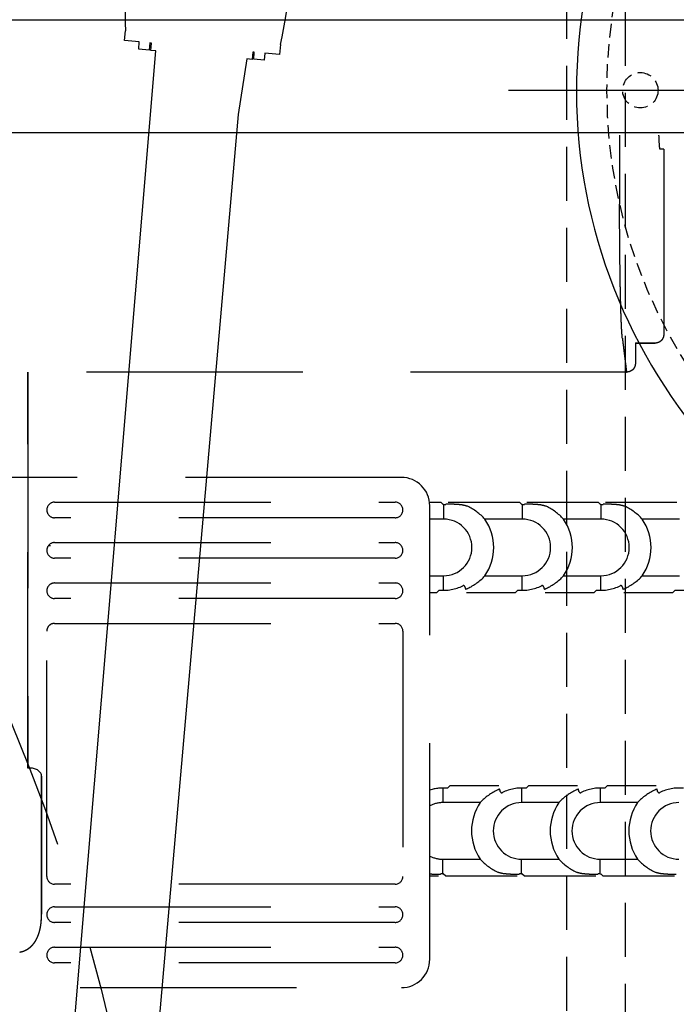
# Model space of a CAD drawing. Units: inches. Extents: x -2177 to 3082, y -232 to 383.
# Drawn here: x 64 to 82, y -46 to -18 of the extents above; entities that cross this region are included whole.
import ezdxf
from ezdxf.enums import TextEntityAlignment as Align

# ---------------------------------------------------------------- set-up
doc = ezdxf.new("R2010")
doc.units = ezdxf.units.IN
doc.header["$LTSCALE"] = 12
doc.header["$MEASUREMENT"] = 0
for name, pattern in [('DASHED', [0.75, 0.5, -0.25]), ('HIDDEN2', [0.1875, 0.125, -0.0625]), ('HIDDEN8', [0.046875, 0.03125, -0.015625]), ('PHANTOM', [2.5, 1.25, -0.25, 0.25, -0.25, 0.25, -0.25]), ('PHANTOM2', [1.25, 0.625, -0.125, 0.125, -0.125, 0.125, -0.125])]:
    doc.linetypes.add(name, pattern=pattern)
doc.layers.get('DEFPOINTS').update_dxf_attribs({"color": 4})
for name, color, linetype in [('A-CLNG-SUSP', 65, 'DASHED'), ('A-EQPM', 65, 'Continuous'), ('A-EQPM-ISOC', 7, 'Continuous'), ('AMSDIMS', 30, 'Continuous'), ('AMSEQUIP', 5, 'Continuous'), ('AMSEQUIPCOMPOSITE', 5, 'Continuous'), ('AMSINT', 132, 'Continuous'), ('AMSTAG', 7, 'Continuous'), ('AMSUPPERCOVERAGE', 6, 'PHANTOM'), ('G-EQPM-BASE', 65, 'HIDDEN8'), ('S-CLNG-UNIS', 7, 'HIDDEN2')]:
    doc.layers.add(name, color=color, linetype=linetype)
doc.layers.add('A-EQPM-MOVE', color=7, linetype='PHANTOM2', transparency=0.5)
doc.styles.add('AMSTEXT', font='Yu Gothic UI Light.ttf')
doc.styles.add('Equiplist', font='Yu Gothic Light.ttf')
doc.dimstyles.new('AMSDIMS Quarter Hybrid', dxfattribs={"dimscale": 0, "dimtxt": 6, "dimasz": 4, "dimexe": 2, "dimexo": 2, "dimgap": 2, "dimtad": 1, "dimtoh": 1, "dimdec": 4, "dimzin": 3, "dimdsep": 46, "dimlunit": 5, "dimtxsty": 'AMSTEXT', "dimcen": 0, "dimclrd": 256, "dimclre": 256, "dimclrt": 256, "dimadec": 0, "dimazin": 0, "dimtfac": 0.66, "dimtdec": 4, "dimtofl": 0, "dimtmove": 0, "dimatfit": 3, "dimfxl": 1, "dimtolj": 1, "dimtzin": 0, "dimlwd": -1, "dimlwe": -1, "dimarcsym": 0})

# ---------------------------------------------------------------- blocks, each defined once
blk = doc.blocks.new('TABLE')
at = {"layer": 'A-EQPM-MOVE'}
blk.add_arc((0, 0), 97.874, 59.9979, 299.9979, dxfattribs=at)
blk = doc.blocks.new('X00-0010')
blk.add_line((22.6, 0), (-22.6, 0))
blk = doc.blocks.new('FLOOR STAND')
at = {"layer": 'A-EQPM'}
blk.add_arc((0, 0), 15.06, 270.0795, 79.2658, dxfattribs=at)
at = {"layer": 'A-EQPM-MOVE'}
blk.add_arc((0, 0), 39.567, 41.0005, 294.637, dxfattribs=at)
at = {"layer": 'G-EQPM-BASE'}
for centre, radius in [((0, 0), 14.213), ((13.287, 0), 0.492)]:
    blk.add_circle(centre, radius, dxfattribs=at)
at = {"layer": 'A-EQPM-ISOC', "xscale": 0.75, "yscale": 0.75, "zscale": 0.75}
blk.add_blockref('X00-0010', (0, 0), dxfattribs=at)
blk = doc.blocks.new('*U251')
at = {"layer": 'A-CLNG-SUSP'}
for p, q in [((-8.63, 40.481), (-8.63, 43.313)), ((-8.63, 43.313), (-8.63, 42.321)), ((-8.63, 42.321), (-8.63, 39.489)), ((-8.63, 42.321), (-8.63, 39.489)), ((-8.63, 39.489), (-8.63, 40.481)), ((-8.315, 39.261), (-8.248, 39.261)), ((-8.248, 39.261), (-8.248, 28.26)), ((-8.248, 28.26), (-8.248, 39.261)), ((-24.881, 28.26), (29.508, 28.26)), ((-25.118, 27.455), (-25.118, 28.023)), ((-25.669, 27.455), (-25.118, 27.455)), ((-25.905, 22.07), (-25.905, 27.218))]:
    blk.add_line(p, q, dxfattribs=at)
blk.add_ellipse((-8.315, 39.489), major_axis=(0.315, 0), ratio=0.724533, start_param=3.141593, end_param=4.712389, dxfattribs=at)
blk.add_ellipse((-8.315, 39.489), major_axis=(0.315, 0), ratio=0.724533, start_param=3.141593, end_param=4.712389, dxfattribs=at)
for points, knots in [([(-8.024, 44.37), (-8.027, 44.37), (-8.033, 44.369), (-8.042, 44.367), (-8.049, 44.365), (-8.055, 44.364), (-8.06, 44.363), (-8.064, 44.362), (-8.068, 44.361), (-8.072, 44.36), (-8.076, 44.359), (-8.082, 44.358), (-8.088, 44.356), (-8.093, 44.355), (-8.099, 44.353), (-8.103, 44.352), (-8.107, 44.351), (-8.11, 44.349), (-8.114, 44.348), (-8.118, 44.347), (-8.123, 44.345), (-8.129, 44.343), (-8.135, 44.341), (-8.14, 44.339), (-8.144, 44.337), (-8.148, 44.336), (-8.151, 44.335), (-8.154, 44.333), (-8.159, 44.331), (-8.164, 44.329), (-8.171, 44.326), (-8.177, 44.323), (-8.182, 44.321), (-8.187, 44.318), (-8.19, 44.317), (-8.194, 44.315), (-8.198, 44.313), (-8.203, 44.31), (-8.208, 44.307), (-8.215, 44.304), (-8.222, 44.3), (-8.229, 44.296), (-8.235, 44.292), (-8.24, 44.289), (-8.246, 44.285), (-8.252, 44.281), (-8.259, 44.276), (-8.266, 44.271), (-8.273, 44.267), (-8.279, 44.263), (-8.284, 44.259), (-8.29, 44.254), (-8.297, 44.249), (-8.304, 44.243), (-8.312, 44.236), (-8.32, 44.229), (-8.328, 44.223), (-8.334, 44.217), (-8.34, 44.211), (-8.346, 44.206), (-8.352, 44.2), (-8.36, 44.192), (-8.367, 44.184), (-8.375, 44.176), (-8.383, 44.167), (-8.391, 44.158), (-8.401, 44.147), (-8.411, 44.134), (-8.421, 44.121), (-8.43, 44.109), (-8.439, 44.096), (-8.448, 44.083), (-8.455, 44.072), (-8.46, 44.064), (-8.463, 44.059), (-8.467, 44.053), (-8.47, 44.047), (-8.473, 44.041), (-8.476, 44.036), (-8.479, 44.031), (-8.483, 44.025), (-8.486, 44.019), (-8.489, 44.013), (-8.492, 44.008), (-8.494, 44.003), (-8.497, 43.999), (-8.5, 43.992), (-8.503, 43.985), (-8.507, 43.977), (-8.511, 43.969), (-8.515, 43.961), (-8.518, 43.953), (-8.521, 43.946), (-8.524, 43.94), (-8.525, 43.936), (-8.527, 43.933), (-8.529, 43.928), (-8.531, 43.923), (-8.533, 43.918), (-8.535, 43.913), (-8.537, 43.909), (-8.539, 43.903), (-8.541, 43.897), (-8.543, 43.891), (-8.545, 43.886), (-8.547, 43.882), (-8.548, 43.877), (-8.55, 43.872), (-8.552, 43.866), (-8.554, 43.86), (-8.556, 43.855), (-8.557, 43.85), (-8.559, 43.845), (-8.561, 43.84), (-8.563, 43.833), (-8.565, 43.824), (-8.568, 43.815), (-8.571, 43.805), (-8.574, 43.795), (-8.576, 43.785), (-8.579, 43.775), (-8.581, 43.765), (-8.584, 43.755), (-8.586, 43.745), (-8.588, 43.736), (-8.59, 43.726), (-8.592, 43.716), (-8.595, 43.706), (-8.597, 43.696), (-8.599, 43.684), (-8.601, 43.673), (-8.603, 43.66), (-8.605, 43.648), (-8.607, 43.637), (-8.608, 43.627), (-8.609, 43.62), (-8.61, 43.614), (-8.611, 43.611), (-8.611, 43.607), (-8.612, 43.604), (-8.612, 43.601), (-8.613, 43.597), (-8.613, 43.592), (-8.614, 43.585), (-8.615, 43.577), (-8.616, 43.567), (-8.617, 43.556), (-8.618, 43.548), (-8.619, 43.543)], [0, 0, 0, 0, 0.009185, 0.016859, 0.023064, 0.028161, 0.03232, 0.035553, 0.038771, 0.042361, 0.046347, 0.051083, 0.056302, 0.062051, 0.066945, 0.070868, 0.073944, 0.077086, 0.080483, 0.084155, 0.0886, 0.094031, 0.099793, 0.104593, 0.108396, 0.111392, 0.114384, 0.117457, 0.121578, 0.126799, 0.133255, 0.139811, 0.145071, 0.148782, 0.152246, 0.155707, 0.159322, 0.163983, 0.169833, 0.176421, 0.184478, 0.191315, 0.197022, 0.202282, 0.208163, 0.214896, 0.222975, 0.231327, 0.238333, 0.244404, 0.250169, 0.257372, 0.264907, 0.273717, 0.283606, 0.293509, 0.3028, 0.310883, 0.31827, 0.325307, 0.333748, 0.342833, 0.353387, 0.365136, 0.375985, 0.385308, 0.401288, 0.417316, 0.430655, 0.447525, 0.461113, 0.476814, 0.492181, 0.497206, 0.503079, 0.510559, 0.517804, 0.523097, 0.528413, 0.534468, 0.540692, 0.547563, 0.554129, 0.559647, 0.564269, 0.568646, 0.574817, 0.583664, 0.592327, 0.599061, 0.608634, 0.617772, 0.624947, 0.630955, 0.634423, 0.637809, 0.642162, 0.64762, 0.653118, 0.657896, 0.662179, 0.66754, 0.673728, 0.680432, 0.685897, 0.689851, 0.693373, 0.69837, 0.70483, 0.711093, 0.716343, 0.720551, 0.725028, 0.730355, 0.73651, 0.746706, 0.754564, 0.764388, 0.775278, 0.783465, 0.792191, 0.802896, 0.812599, 0.821544, 0.830347, 0.839165, 0.8481, 0.857203, 0.867417, 0.877321, 0.888123, 0.899551, 0.910675, 0.920647, 0.92943, 0.937221, 0.940424, 0.943492, 0.946426, 0.949227, 0.951898, 0.955061, 0.959215, 0.964932, 0.971866, 0.980027, 0.989412, 1, 1, 1, 1]), ([(-8.025, 44.37), (-8.026, 44.37), (-8.03, 44.369), (-8.035, 44.368), (-8.04, 44.367), (-8.044, 44.366), (-8.048, 44.366), (-8.053, 44.365), (-8.059, 44.363), (-8.066, 44.362), (-8.073, 44.36), (-8.081, 44.358), (-8.087, 44.356), (-8.093, 44.355), (-8.099, 44.353), (-8.104, 44.351), (-8.11, 44.349), (-8.116, 44.347), (-8.123, 44.345), (-8.13, 44.343), (-8.137, 44.34), (-8.144, 44.337), (-8.15, 44.335), (-8.155, 44.333), (-8.159, 44.331), (-8.164, 44.329), (-8.169, 44.327), (-8.174, 44.325), (-8.179, 44.322), (-8.186, 44.319), (-8.193, 44.315), (-8.201, 44.311), (-8.208, 44.307), (-8.215, 44.303), (-8.222, 44.3), (-8.228, 44.296), (-8.235, 44.292), (-8.243, 44.287), (-8.25, 44.282), (-8.258, 44.277), (-8.266, 44.272), (-8.275, 44.266), (-8.283, 44.259), (-8.291, 44.253), (-8.307, 44.241), (-8.331, 44.221), (-8.36, 44.192), (-8.387, 44.163), (-8.406, 44.14), (-8.418, 44.124), (-8.424, 44.117), (-8.429, 44.11), (-8.435, 44.102), (-8.441, 44.093), (-8.447, 44.084), (-8.453, 44.074), (-8.459, 44.065), (-8.463, 44.059), (-8.465, 44.055), (-8.466, 44.054)], [0, 0, 0, 0, 0.006905, 0.017534, 0.025561, 0.032147, 0.03918, 0.046748, 0.057305, 0.069832, 0.082616, 0.094845, 0.107577, 0.117798, 0.127445, 0.137115, 0.1474, 0.158751, 0.170314, 0.18345, 0.196716, 0.209626, 0.220465, 0.229151, 0.237269, 0.245915, 0.254653, 0.263759, 0.273891, 0.286139, 0.300607, 0.315752, 0.330981, 0.345756, 0.358243, 0.368742, 0.38445, 0.399944, 0.416035, 0.431785, 0.449769, 0.468804, 0.487552, 0.505311, 0.522851, 0.59847, 0.673484, 0.747842, 0.821728, 0.84002, 0.857126, 0.874009, 0.891571, 0.911561, 0.933021, 0.954477, 0.97503, 0.993883, 1, 1, 1, 1]), ([(-8.466, 44.053), (-8.466, 44.053), (-8.467, 44.052), (-8.469, 44.049), (-8.471, 44.046), (-8.473, 44.042), (-8.476, 44.036), (-8.48, 44.03), (-8.484, 44.023), (-8.487, 44.017), (-8.491, 44.01), (-8.494, 44.004), (-8.497, 43.998), (-8.499, 43.994), (-8.501, 43.99), (-8.503, 43.985), (-8.506, 43.979), (-8.509, 43.973), (-8.511, 43.968), (-8.514, 43.963), (-8.516, 43.959), (-8.517, 43.955), (-8.519, 43.952), (-8.52, 43.949), (-8.521, 43.946), (-8.523, 43.942), (-8.525, 43.937), (-8.527, 43.933), (-8.528, 43.93), (-8.53, 43.926), (-8.531, 43.922), (-8.533, 43.918), (-8.536, 43.911), (-8.538, 43.904), (-8.541, 43.897), (-8.543, 43.891), (-8.546, 43.883), (-8.55, 43.873), (-8.553, 43.863), (-8.556, 43.854), (-8.559, 43.845), (-8.563, 43.832), (-8.568, 43.815), (-8.574, 43.793), (-8.58, 43.772), (-8.585, 43.75), (-8.59, 43.729), (-8.594, 43.707), (-8.598, 43.69), (-8.601, 43.675), (-8.603, 43.663), (-8.605, 43.65), (-8.607, 43.638), (-8.609, 43.626), (-8.61, 43.613), (-8.612, 43.6), (-8.614, 43.587), (-8.615, 43.577), (-8.616, 43.567), (-8.617, 43.556), (-8.618, 43.548), (-8.619, 43.543)], [0, 0, 0, 0, 0.001571, 0.009392, 0.01724, 0.025567, 0.03602, 0.054326, 0.069343, 0.081322, 0.095669, 0.111014, 0.122118, 0.132227, 0.140818, 0.15026, 0.162654, 0.176339, 0.188533, 0.198367, 0.206954, 0.214593, 0.221355, 0.227294, 0.234509, 0.242545, 0.252269, 0.261546, 0.269104, 0.274943, 0.282332, 0.292292, 0.304851, 0.321867, 0.336162, 0.348568, 0.362553, 0.384199, 0.404998, 0.423738, 0.440363, 0.458157, 0.501817, 0.541156, 0.586789, 0.626955, 0.668004, 0.707009, 0.747598, 0.767581, 0.789883, 0.814008, 0.836842, 0.857892, 0.878132, 0.904357, 0.930715, 0.943067, 0.958738, 0.977729, 1, 1, 1, 1]), ([(-8.619, 43.543), (-8.619, 43.539), (-8.62, 43.53), (-8.621, 43.518), (-8.622, 43.508), (-8.623, 43.498), (-8.623, 43.49), (-8.624, 43.481), (-8.624, 43.473), (-8.625, 43.465), (-8.625, 43.457), (-8.626, 43.448), (-8.627, 43.439), (-8.627, 43.429), (-8.627, 43.419), (-8.628, 43.41), (-8.628, 43.402), (-8.628, 43.394), (-8.629, 43.388), (-8.629, 43.381), (-8.629, 43.374), (-8.629, 43.364), (-8.63, 43.354), (-8.63, 43.344), (-8.63, 43.337), (-8.63, 43.332), (-8.63, 43.324), (-8.63, 43.319), (-8.63, 43.316)], [0, 0, 0, 0, 0.059068, 0.1118, 0.158196, 0.198709, 0.236967, 0.273759, 0.309087, 0.343571, 0.379289, 0.416085, 0.458582, 0.505555, 0.549206, 0.588458, 0.62345, 0.655875, 0.686239, 0.714637, 0.746261, 0.784112, 0.839875, 0.891747, 0.911347, 0.935307, 0.964841, 1, 1, 1, 1]), ([(-8.619, 43.543), (-8.619, 43.538), (-8.62, 43.528), (-8.621, 43.514), (-8.622, 43.503), (-8.623, 43.492), (-8.624, 43.483), (-8.624, 43.474), (-8.625, 43.466), (-8.625, 43.458), (-8.626, 43.451), (-8.626, 43.444), (-8.627, 43.437), (-8.627, 43.429), (-8.627, 43.42), (-8.628, 43.41), (-8.628, 43.402), (-8.628, 43.394), (-8.629, 43.388), (-8.629, 43.382), (-8.629, 43.376), (-8.629, 43.369), (-8.629, 43.361), (-8.629, 43.355), (-8.63, 43.349), (-8.63, 43.344), (-8.63, 43.339), (-8.63, 43.332), (-8.63, 43.324), (-8.63, 43.319), (-8.63, 43.315)], [0, 0, 0, 0, 0.065938, 0.124802, 0.176582, 0.221271, 0.258863, 0.299577, 0.336592, 0.370281, 0.398809, 0.427328, 0.456771, 0.491553, 0.532252, 0.578431, 0.615444, 0.647285, 0.67395, 0.69794, 0.726053, 0.758674, 0.795205, 0.822719, 0.848187, 0.871606, 0.893333, 0.92056, 0.956113, 1, 1, 1, 1]), ([(-25.118, 28.023), (-25.118, 28.03), (-25.117, 28.044), (-25.114, 28.064), (-25.11, 28.085), (-25.103, 28.106), (-25.095, 28.126), (-25.084, 28.146), (-25.071, 28.165), (-25.057, 28.182), (-25.04, 28.199), (-25.023, 28.213), (-25.004, 28.226), (-24.984, 28.237), (-24.963, 28.245), (-24.943, 28.252), (-24.922, 28.256), (-24.902, 28.259), (-24.888, 28.26), (-24.881, 28.26)], [0, 0, 0, 0, 0.05385, 0.109416, 0.166561, 0.225114, 0.284872, 0.345602, 0.407047, 0.46893, 0.530961, 0.592848, 0.654301, 0.715043, 0.774815, 0.833384, 0.890547, 0.946131, 1, 1, 1, 1]), ([(-25.905, 27.218), (-25.905, 27.225), (-25.905, 27.239), (-25.902, 27.259), (-25.898, 27.28), (-25.891, 27.301), (-25.882, 27.321), (-25.872, 27.341), (-25.859, 27.36), (-25.844, 27.377), (-25.828, 27.394), (-25.81, 27.408), (-25.791, 27.421), (-25.772, 27.432), (-25.751, 27.44), (-25.73, 27.447), (-25.71, 27.452), (-25.689, 27.454), (-25.676, 27.455), (-25.669, 27.455)], [0, 0, 0, 0, 0.05385, 0.109416, 0.166561, 0.225114, 0.284872, 0.345602, 0.407047, 0.46893, 0.530961, 0.592848, 0.654301, 0.715043, 0.774815, 0.833384, 0.890547, 0.946131, 1, 1, 1, 1]), ([(-24.757, 27.323), (-24.756, 27.314), (-24.754, 27.295), (-24.751, 27.262), (-24.748, 27.227), (-24.745, 27.188), (-24.742, 27.146), (-24.74, 27.101), (-24.737, 27.053), (-24.734, 27.003), (-24.732, 26.951), (-24.729, 26.897), (-24.727, 26.84), (-24.725, 26.782), (-24.723, 26.722), (-24.72, 26.661), (-24.718, 26.598), (-24.716, 26.535), (-24.714, 26.47), (-24.712, 26.404), (-24.711, 26.338), (-24.709, 26.271), (-24.707, 26.203), (-24.706, 26.136), (-24.704, 26.068), (-24.702, 25.959), (-24.699, 25.807), (-24.696, 25.605), (-24.693, 25.396), (-24.69, 25.182), (-24.687, 24.963), (-24.685, 24.74), (-24.684, 24.514), (-24.682, 24.286), (-24.681, 24.058), (-24.681, 23.829), (-24.68, 23.676), (-24.68, 23.6)], [0, 0, 0, 0, 0.024537, 0.048752, 0.072646, 0.096217, 0.119466, 0.142393, 0.164999, 0.187282, 0.209243, 0.230882, 0.2522, 0.273195, 0.293868, 0.31422, 0.334249, 0.353956, 0.373342, 0.392405, 0.411147, 0.429566, 0.447664, 0.465439, 0.482893, 0.500024, 0.547241, 0.594105, 0.640615, 0.686773, 0.732578, 0.77803, 0.823129, 0.867875, 0.912269, 0.956311, 1, 1, 1, 1]), ([(-25.905, 22.07), (-25.872, 22.07), (-25.838, 22.07), (-25.799, 22.07), (-25.794, 22.041), (-25.785, 21.928), (-25.78, 21.845), (-25.775, 21.717), (-25.774, 21.697), (-25.774, 21.676)], [0, 0, 0, 0, 0.622668, 0.622668, 0.7170001, 0.7170001, 0.8113324, 0.8113324, 0.828327, 0.828327, 0.828327, 0.828327])]:
    blk.add_open_spline(points, degree=3, knots=knots, dxfattribs=at)
for points, degree in [([(-8.619, 43.527), (-8.626, 43.456), (-8.63, 43.384), (-8.63, 43.313)], 3), ([(-8.63, 40.481), (-8.63, 43.313)], 1), ([(-8.63, 43.313), (-8.63, 42.987), (-8.63, 42.656), (-8.63, 42.321)], 3), ([(-8.63, 39.489), (-8.63, 39.825), (-8.63, 40.155), (-8.63, 40.481)], 3), ([(-24.874, 28.26), (-24.881, 28.26)], 1), ([(-24.874, 28.259), (-24.877, 28.26)], 1), ([(-24.874, 28.26), (29.501, 28.26)], 1), ([(-24.757, 27.323), (-24.869, 28.234)], 1), ([(-25.662, 27.455), (-25.669, 27.455)], 1), ([(-25.661, 27.454), (-25.665, 27.455)], 1), ([(-25.111, 27.455), (-25.662, 27.455)], 1), ([(-24.679, 21.676), (-24.679, 22.317), (-24.68, 22.959), (-24.68, 23.6)], 3)]:
    blk.add_open_spline(points, degree=degree, dxfattribs=at)
blk.add_rational_spline([(-8.619, 43.527), (-8.626, 43.456), (-8.63, 43.384), (-8.63, 43.313)], [0.999999997007, 0.999999997004, 0.999999997001, 0.999999996999], degree=3, dxfattribs=at)
blk = doc.blocks.new('C-ARM CHAIN')
at = {"layer": 'A-CLNG-SUSP'}
for p, q in [((26.779, 3.231), (-27.138, 3.231)), ((-26.961, 2.542), (-17.508, 2.542)), ((-27.925, 2.444), (-27.925, -10.155)), ((-17.508, 2.109), (-26.961, 2.109)), ((-26.961, 1.42), (-17.508, 1.42)), ((-17.508, 0.987), (-26.961, 0.987)), ((-26.961, 0.357), (-17.508, 0.357)), ((-34.717, 0.137), (-32.739, 0.137)), ((-32.739, 0.137), (-32.671, 0.068)), ((-32.739, 0.137), (-32.671, 0.068)), ((-32.661, 0.068), (-32.602, 0.068)), ((-32.661, 0.068), (-32.602, 0.068)), ((-32.66, 0.068), (-32.66, 0.058)), ((-32.66, 0.068), (-32.66, 0.058)), ((-32.66, 0.058), (-32.66, 0.019)), ((-32.66, 0.058), (-32.66, 0.019)), ((-32.66, 0.019), (-32.66, -0.335)), ((-32.66, 0.019), (-32.66, -0.335)), ((-32.602, 0.068), (-32.599, 0.071)), ((-32.602, 0.068), (-32.599, 0.071)), ((-32.533, 0.137), (-30.555, 0.137)), ((-30.555, 0.137), (-30.486, 0.068)), ((-30.555, 0.137), (-30.486, 0.068)), ((-30.476, 0.068), (-30.476, 0.058)), ((-30.476, 0.068), (-30.476, 0.058)), ((-30.476, 0.068), (-30.417, 0.068)), ((-30.476, 0.068), (-30.417, 0.068)), ((-30.476, 0.058), (-30.476, 0.019)), ((-30.476, 0.058), (-30.476, 0.019)), ((-30.476, 0.019), (-30.476, -0.335)), ((-30.476, 0.019), (-30.476, -0.335)), ((-30.417, 0.068), (-30.415, 0.071)), ((-30.417, 0.068), (-30.415, 0.071)), ((-30.348, 0.137), (-28.37, 0.137)), ((-28.37, 0.137), (-28.301, 0.068)), ((-28.37, 0.137), (-28.301, 0.068)), ((-28.292, 0.068), (-28.232, 0.068)), ((-28.292, 0.068), (-28.232, 0.068)), ((-28.291, 0.068), (-28.291, 0.058)), ((-28.291, 0.068), (-28.291, 0.058)), ((-28.291, 0.058), (-28.291, 0.019)), ((-28.291, 0.058), (-28.291, 0.019)), ((-28.291, 0.019), (-28.291, -0.335)), ((-28.291, 0.019), (-28.291, -0.335)), ((-28.232, 0.068), (-28.23, 0.071)), ((-28.232, 0.068), (-28.23, 0.071)), ((-28.164, 0.137), (-27.929, 0.137)), ((-27.178, -6.671), (-27.178, 0.14)), ((-17.292, 0.14), (-17.292, -6.671)), ((-32.66, -0.335), (-33.698, -0.335)), ((-32.66, -0.335), (-33.698, -0.335)), ((-30.476, -0.335), (-31.513, -0.335)), ((-30.476, -0.335), (-31.513, -0.335)), ((-28.291, -0.335), (-29.329, -0.335)), ((-28.291, -0.335), (-29.329, -0.335)), ((-33.698, -1.91), (-32.66, -1.91)), ((-33.698, -1.91), (-32.66, -1.91)), ((-32.66, -2.264), (-32.66, -1.91)), ((-32.66, -2.264), (-32.66, -1.91)), ((-31.513, -1.91), (-30.476, -1.91)), ((-31.513, -1.91), (-30.476, -1.91)), ((-30.476, -2.264), (-30.476, -1.91)), ((-30.476, -2.264), (-30.476, -1.91)), ((-29.329, -1.91), (-28.291, -1.91)), ((-29.329, -1.91), (-28.291, -1.91)), ((-28.291, -2.264), (-28.291, -1.91)), ((-28.291, -2.264), (-28.291, -1.91)), ((-32.86, -2.383), (-34.21, -2.383)), ((-32.785, -2.307), (-32.86, -2.383)), ((-32.785, -2.307), (-32.86, -2.383)), ((-32.66, -2.304), (-32.66, -2.264)), ((-32.66, -2.304), (-32.66, -2.264)), ((-30.676, -2.383), (-32.025, -2.383)), ((-30.6, -2.307), (-30.676, -2.383)), ((-30.6, -2.307), (-30.676, -2.383)), ((-30.476, -2.304), (-30.476, -2.264)), ((-30.476, -2.304), (-30.476, -2.264)), ((-28.491, -2.383), (-29.841, -2.383)), ((-28.416, -2.307), (-28.491, -2.383)), ((-28.416, -2.307), (-28.491, -2.383)), ((-28.291, -2.304), (-28.291, -2.264)), ((-28.291, -2.304), (-28.291, -2.264)), ((-17.508, -6.887), (-26.961, -6.887)), ((-26.961, -7.576), (-17.508, -7.576)), ((-34.738, -7.812), (-34.663, -7.737)), ((-34.738, -7.812), (-34.663, -7.737)), ((-34.663, -7.737), (-33.313, -7.737)), ((-32.678, -7.816), (-32.678, -7.855)), ((-32.678, -7.816), (-32.678, -7.855)), ((-32.678, -7.855), (-32.678, -8.209)), ((-32.678, -7.855), (-32.678, -8.209)), ((-32.554, -7.812), (-32.479, -7.737)), ((-32.554, -7.812), (-32.479, -7.737)), ((-32.479, -7.737), (-31.129, -7.737)), ((-30.494, -7.816), (-30.494, -7.855)), ((-30.494, -7.816), (-30.494, -7.855)), ((-30.494, -7.855), (-30.494, -8.209)), ((-30.494, -7.855), (-30.494, -8.209)), ((-30.369, -7.812), (-30.294, -7.737)), ((-30.369, -7.812), (-30.294, -7.737)), ((-30.294, -7.737), (-28.944, -7.737)), ((-28.309, -7.816), (-28.309, -7.855)), ((-28.309, -7.816), (-28.309, -7.855)), ((-28.309, -7.855), (-28.309, -8.209)), ((-28.309, -7.855), (-28.309, -8.209)), ((-28.185, -7.812), (-28.109, -7.737)), ((-28.185, -7.812), (-28.109, -7.737)), ((-28.109, -7.737), (-27.929, -7.737)), ((-17.508, -8.009), (-26.961, -8.009)), ((-33.825, -8.209), (-34.863, -8.209)), ((-33.825, -8.209), (-34.863, -8.209)), ((-31.641, -8.209), (-32.678, -8.209)), ((-31.641, -8.209), (-32.678, -8.209)), ((-29.456, -8.209), (-30.494, -8.209)), ((-29.456, -8.209), (-30.494, -8.209)), ((-27.929, -8.209), (-28.309, -8.209)), ((-27.929, -8.209), (-28.309, -8.209)), ((-26.961, -8.698), (-17.508, -8.698)), ((-17.508, -9.131), (-26.961, -9.131)), ((-34.863, -9.784), (-33.825, -9.784)), ((-34.863, -9.784), (-33.825, -9.784)), ((-32.678, -10.138), (-32.678, -9.784)), ((-32.678, -10.138), (-32.678, -9.784)), ((-32.678, -9.784), (-31.641, -9.784)), ((-32.678, -9.784), (-31.641, -9.784)), ((-30.494, -10.138), (-30.494, -9.784)), ((-30.494, -10.138), (-30.494, -9.784)), ((-30.494, -9.784), (-29.456, -9.784)), ((-30.494, -9.784), (-29.456, -9.784)), ((-28.309, -10.138), (-28.309, -9.784)), ((-28.309, -10.138), (-28.309, -9.784)), ((-28.309, -9.784), (-27.929, -9.784)), ((-28.309, -9.784), (-27.929, -9.784)), ((-26.961, -9.82), (-17.508, -9.82)), ((-32.806, -10.257), (-34.784, -10.257)), ((-32.737, -10.188), (-32.739, -10.19)), ((-32.737, -10.188), (-32.739, -10.19)), ((-32.678, -10.188), (-32.737, -10.188)), ((-32.678, -10.188), (-32.737, -10.188)), ((-32.678, -10.178), (-32.678, -10.138)), ((-32.678, -10.178), (-32.678, -10.138)), ((-32.678, -10.188), (-32.678, -10.178)), ((-32.678, -10.188), (-32.678, -10.178)), ((-32.599, -10.257), (-32.668, -10.188)), ((-32.599, -10.257), (-32.668, -10.188)), ((-30.621, -10.257), (-32.599, -10.257)), ((-30.552, -10.188), (-30.555, -10.19)), ((-30.552, -10.188), (-30.555, -10.19)), ((-30.493, -10.188), (-30.552, -10.188)), ((-30.493, -10.188), (-30.552, -10.188)), ((-30.494, -10.178), (-30.494, -10.138)), ((-30.494, -10.178), (-30.494, -10.138)), ((-30.494, -10.188), (-30.494, -10.178)), ((-30.494, -10.188), (-30.494, -10.178)), ((-30.415, -10.257), (-30.483, -10.188)), ((-30.415, -10.257), (-30.483, -10.188)), ((-28.437, -10.257), (-30.415, -10.257)), ((-28.368, -10.188), (-28.37, -10.19)), ((-28.368, -10.188), (-28.37, -10.19)), ((-28.309, -10.188), (-28.368, -10.188)), ((-28.309, -10.188), (-28.368, -10.188)), ((-28.309, -10.178), (-28.309, -10.138)), ((-28.309, -10.178), (-28.309, -10.138)), ((-28.309, -10.188), (-28.309, -10.178)), ((-28.309, -10.188), (-28.309, -10.178)), ((-28.23, -10.257), (-28.299, -10.188)), ((-28.23, -10.257), (-28.299, -10.188)), ((-27.921, -10.257), (-28.23, -10.257)), ((-17.508, -10.253), (-26.961, -10.253)), ((-27.138, -10.942), (-2.541, -10.942))]:
    blk.add_line(p, q, dxfattribs=at)
for centre, radius, start, end in [((-27.138, 2.444), 0.787, 90, 180), ((-27.138, 2.444), 0.787, 90, 180), ((-26.961, 2.325), 0.217, 90, 270), ((-26.961, 2.325), 0.217, 90, 270), ((-17.508, 2.325), 0.217, 270, 90), ((-17.508, 2.325), 0.217, 270, 90), ((-26.961, 1.203), 0.217, 90, 270), ((-26.961, 1.203), 0.217, 90, 270), ((-17.508, 1.203), 0.217, 270, 90), ((-17.508, 1.203), 0.217, 270, 90), ((-26.961, 0.14), 0.217, 90, 180), ((-26.961, 0.14), 0.217, 90, 180), ((-17.508, 0.14), 0.217, 0, 90), ((-17.508, 0.14), 0.217, 0, 90), ((-34.845, -1.123), 0.787, 270, 90), ((-34.845, -1.123), 1.392, 325.5442, 34.4558), ((-32.66, -1.123), 0.787, 270, 90), ((-32.661, -1.123), 1.392, 325.5442, 34.4558), ((-30.476, -1.123), 0.787, 270, 90), ((-30.476, -1.123), 1.392, 325.5442, 34.4558), ((-28.291, -1.123), 0.787, 62.602, 90), ((-28.291, -1.123), 0.787, 270, 297.398), ((-34.845, -1.123), 1.191, 264.021, 296.6357), ((-34.294, -2.222), 0.0394, 91.1963, 116.6357), ((-34.294, -2.222), 0.0394, 91.1963, 116.6357), ((-32.661, -1.123), 1.191, 264.021, 296.6357), ((-32.109, -2.222), 0.0394, 91.1963, 116.6357), ((-32.109, -2.222), 0.0394, 91.1963, 116.6357), ((-30.476, -1.123), 1.191, 264.021, 296.6357), ((-29.925, -2.222), 0.0394, 91.1963, 116.6357), ((-29.925, -2.222), 0.0394, 91.1963, 116.6357), ((-28.292, -1.123), 1.191, 264.021, 287.7369), ((-26.961, -6.671), 0.217, 180, 270), ((-26.961, -6.671), 0.217, 180, 270), ((-17.508, -6.671), 0.217, 270, 0), ((-17.508, -6.671), 0.217, 270, 0), ((-26.961, -7.793), 0.217, 90.0001, 269.9999), ((-26.961, -7.793), 0.217, 90.0001, 269.9999), ((-17.508, -7.793), 0.217, 269.9999, 90.0001), ((-17.508, -7.793), 0.217, 269.9999, 90.0001), ((-34.862, -8.997), 1.191, 84.021, 116.6357), ((-32.678, -8.997), 1.191, 84.021, 116.6357), ((-30.493, -8.997), 1.191, 84.021, 116.6357), ((-28.309, -8.997), 1.191, 84.021, 116.6357), ((-33.23, -7.897), 0.0394, 271.1963, 296.6357), ((-33.23, -7.897), 0.0394, 271.1963, 296.6357), ((-31.045, -7.897), 0.0394, 271.1963, 296.6357), ((-31.045, -7.897), 0.0394, 271.1963, 296.6357), ((-28.86, -7.897), 0.0394, 271.1963, 296.6357), ((-28.86, -7.897), 0.0394, 271.1963, 296.6357), ((-32.678, -8.997), 1.392, 145.5442, 214.4558), ((-32.678, -8.997), 0.787, 90, 270), ((-30.493, -8.997), 1.392, 145.5442, 214.4558), ((-30.494, -8.997), 0.787, 90, 270), ((-28.309, -8.997), 1.392, 145.5442, 214.4558), ((-28.309, -8.997), 0.787, 90, 270), ((-26.961, -8.915), 0.217, 90.0001, 269.9999), ((-26.961, -8.915), 0.217, 90.0001, 269.9999), ((-17.508, -8.915), 0.217, 269.9999, 90.0001), ((-17.508, -8.915), 0.217, 269.9999, 90.0001), ((-17.396, -9.838), 0.787, 86.0211, 90), ((-17.396, -9.838), 0.787, 86.0211, 90), ((-26.961, -10.037), 0.217, 90.0001, 269.9999), ((-26.961, -10.037), 0.217, 90.0001, 269.9999), ((-17.508, -10.037), 0.217, 269.9999, 90.0001), ((-17.508, -10.037), 0.217, 269.9999, 90.0001), ((-27.138, -10.155), 0.787, 180, 270), ((-27.138, -10.155), 0.787, 180, 270)]:
    blk.add_arc(centre, radius, start, end, dxfattribs=at)
for centre, major_axis, ratio, start_param, end_param in [((-34.845, -12.358), (0, -12.472), 0.434025, 3.018608, 3.04779), ((-34.845, -12.358), (0, -12.472), 0.434025, 3.018608, 3.04779), ((-34.845, -1.446), (0, -1.614), 0.979755, 2.329579, 2.708247), ((-32.66, -1.123), (1.191, 0.007), 0.99995, 1.56489, 1.573617), ((-32.66, -1.123), (1.191, 0.007), 0.99995, 1.56489, 1.573617), ((-32.661, -12.358), (0, -12.472), 0.434025, 3.018608, 3.04779), ((-32.661, -12.358), (0, -12.472), 0.434025, 3.018608, 3.04779), ((-32.661, -1.446), (0, -1.614), 0.979755, 2.329579, 2.708247), ((-30.476, -1.123), (1.191, 0.007), 0.99995, 1.56489, 1.573617), ((-30.476, -1.123), (1.191, 0.007), 0.99995, 1.56489, 1.573617), ((-30.476, -12.358), (0, -12.472), 0.434025, 3.018608, 3.04779), ((-30.476, -12.358), (0, -12.472), 0.434025, 3.018608, 3.04779), ((-30.476, -1.446), (0, -1.614), 0.979755, 2.329579, 2.708247), ((-28.291, -1.123), (1.191, 0.007), 0.99995, 1.56489, 1.573617), ((-28.291, -1.123), (1.191, 0.007), 0.99995, 1.56489, 1.573617), ((-34.845, -0.8), (0, -1.614), 0.979755, 0.433346, 0.812014), ((-34.845, -0.8), (0, -1.614), 0.979755, 0.433346, 0.812014), ((-32.661, -0.8), (0, -1.614), 0.979755, 0.433346, 0.812014), ((-32.661, -0.8), (0, -1.614), 0.979755, 0.433346, 0.812014), ((-30.476, -0.8), (0, -1.614), 0.979755, 0.433346, 0.812014), ((-30.476, -0.8), (0, -1.614), 0.979755, 0.433346, 0.812014), ((-34.845, 10.113), (0, 12.472), 0.434025, 3.254095, 3.264577), ((-34.845, 10.113), (0, 12.471), 0.434027, 3.254096, 3.264578), ((-32.661, 10.113), (0, 12.472), 0.434025, 3.254095, 3.264577), ((-32.661, 10.113), (0, 12.471), 0.434027, 3.254096, 3.264578), ((-30.476, 10.113), (0, 12.472), 0.434025, 3.254095, 3.264577), ((-30.476, 10.113), (0, 12.471), 0.434027, 3.254096, 3.264578), ((-32.678, -9.32), (0, 1.614), 0.979755, 0.433346, 0.812014), ((-32.678, -9.32), (0, 1.614), 0.979755, 0.433346, 0.812014), ((-32.678, -20.232), (0, -12.472), 0.434025, 3.254095, 3.264577), ((-32.678, -20.232), (0, -12.471), 0.434027, 3.254096, 3.264578), ((-30.493, -9.32), (0, 1.614), 0.979755, 0.433346, 0.812014), ((-30.493, -9.32), (0, 1.614), 0.979755, 0.433346, 0.812014), ((-30.493, -20.232), (0, -12.472), 0.434025, 3.254095, 3.264577), ((-30.493, -20.232), (0, -12.471), 0.434027, 3.254096, 3.264578), ((-28.309, -9.32), (0, 1.614), 0.979755, 0.433346, 0.812014), ((-28.309, -9.32), (0, 1.614), 0.979755, 0.433346, 0.812014), ((-28.309, -20.232), (0, -12.472), 0.434025, 3.254095, 3.264577), ((-28.309, -20.232), (0, -12.471), 0.434027, 3.254096, 3.264578), ((-32.678, -8.674), (0, 1.614), 0.979755, 2.329579, 2.708247), ((-30.493, -8.674), (0, 1.614), 0.979755, 2.329579, 2.708247), ((-28.309, -8.674), (0, 1.614), 0.979755, 2.329579, 2.708247), ((-32.678, 2.239), (0, 12.472), 0.434025, 3.018608, 3.04779), ((-32.678, 2.239), (0, 12.472), 0.434025, 3.018608, 3.04779), ((-32.678, -8.997), (-1.191, -0.007), 0.99995, 1.56489, 1.573617), ((-32.678, -8.997), (-1.191, -0.007), 0.99995, 1.56489, 1.573617), ((-30.493, 2.239), (0, 12.472), 0.434025, 3.018608, 3.04779), ((-30.493, 2.239), (0, 12.472), 0.434025, 3.018608, 3.04779), ((-30.494, -8.997), (-1.191, -0.007), 0.99995, 1.56489, 1.573617), ((-30.494, -8.997), (-1.191, -0.007), 0.99995, 1.56489, 1.573617), ((-28.309, 2.239), (0, 12.472), 0.434025, 3.018608, 3.04779), ((-28.309, 2.239), (0, 12.472), 0.434025, 3.018608, 3.04779), ((-28.309, -8.997), (-1.191, -0.007), 0.99995, 1.56489, 1.573617), ((-28.309, -8.997), (-1.191, -0.007), 0.99995, 1.56489, 1.573617)]:
    blk.add_ellipse(centre, major_axis=major_axis, ratio=ratio, start_param=start_param, end_param=end_param, dxfattribs=at)
for points, weights in [([(-34.338, 0.058), (-34.559, 0.08), (-34.771, 0.083)], [1, 1.01906831544, 1.02190331908]), ([(-34.338, 0.058), (-34.559, 0.08), (-34.771, 0.083)], [1, 1.01906831544, 1.02190331908]), ([(-32.587, 0.083), (-32.593, 0.077), (-32.599, 0.071)], [1.01939380301, 1.02274331548, 1.0260495997]), ([(-32.587, 0.083), (-32.593, 0.077), (-32.599, 0.071)], [1.01939380301, 1.02274331548, 1.0260495997]), ([(-32.154, 0.058), (-32.375, 0.08), (-32.587, 0.083)], [1, 1.01906831544, 1.02190331908]), ([(-32.154, 0.058), (-32.375, 0.08), (-32.587, 0.083)], [1, 1.01906831544, 1.02190331908]), ([(-30.402, 0.083), (-30.409, 0.077), (-30.415, 0.071)], [1.01939380301, 1.02274331548, 1.0260495997]), ([(-30.402, 0.083), (-30.409, 0.077), (-30.415, 0.071)], [1.01939380301, 1.02274331548, 1.0260495997]), ([(-29.969, 0.058), (-30.19, 0.08), (-30.402, 0.083)], [1, 1.01906831544, 1.02190331908]), ([(-29.969, 0.058), (-30.19, 0.08), (-30.402, 0.083)], [1, 1.01906831544, 1.02190331908]), ([(-28.218, 0.083), (-28.224, 0.077), (-28.23, 0.071)], [1.01939380301, 1.02274331548, 1.0260495997]), ([(-28.218, 0.083), (-28.224, 0.077), (-28.23, 0.071)], [1.01939380301, 1.02274331548, 1.0260495997]), ([(-27.929, 0.07), (-28.075, 0.081), (-28.218, 0.083)], [1.0106822243, 1.01998994475, 1.02190331908]), ([(-27.929, 0.07), (-28.075, 0.081), (-28.218, 0.083)], [1.0106822243, 1.01998994475, 1.02190331908]), ([(-34.256, -2.212), (-34.247, -2.245), (-34.237, -2.28)], [1.06052595879, 1.03802108951, 1.01522756639]), ([(-34.256, -2.212), (-34.247, -2.245), (-34.237, -2.28)], [1.06052595879, 1.03802108951, 1.01522756639]), ([(-32.071, -2.212), (-32.062, -2.245), (-32.053, -2.28)], [1.06052595879, 1.03802108951, 1.01522756639]), ([(-32.071, -2.212), (-32.062, -2.245), (-32.053, -2.28)], [1.06052595879, 1.03802108951, 1.01522756639]), ([(-29.886, -2.212), (-29.878, -2.245), (-29.868, -2.28)], [1.06052595879, 1.03802108951, 1.01522756639]), ([(-29.886, -2.212), (-29.878, -2.245), (-29.868, -2.28)], [1.06052595879, 1.03802108951, 1.01522756639]), ([(-33.268, -7.907), (-33.276, -7.874), (-33.286, -7.84)], [1.06052595879, 1.03802108951, 1.01522756639]), ([(-33.268, -7.907), (-33.276, -7.874), (-33.286, -7.84)], [1.06052595879, 1.03802108951, 1.01522756639]), ([(-31.083, -7.907), (-31.092, -7.874), (-31.101, -7.84)], [1.06052595879, 1.03802108951, 1.01522756639]), ([(-31.083, -7.907), (-31.092, -7.874), (-31.101, -7.84)], [1.06052595879, 1.03802108951, 1.01522756639]), ([(-28.898, -7.907), (-28.907, -7.874), (-28.917, -7.84)], [1.06052595879, 1.03802108951, 1.01522756639]), ([(-28.898, -7.907), (-28.907, -7.874), (-28.917, -7.84)], [1.06052595879, 1.03802108951, 1.01522756639]), ([(-33.185, -10.178), (-32.964, -10.199), (-32.752, -10.202)], [1, 1.01906831544, 1.02190331908]), ([(-33.185, -10.178), (-32.964, -10.199), (-32.752, -10.202)], [1, 1.01906831544, 1.02190331908]), ([(-32.752, -10.202), (-32.745, -10.196), (-32.739, -10.19)], [1.01939380301, 1.02274331548, 1.0260495997]), ([(-32.752, -10.202), (-32.745, -10.196), (-32.739, -10.19)], [1.01939380301, 1.02274331548, 1.0260495997]), ([(-31, -10.178), (-30.779, -10.199), (-30.567, -10.202)], [1, 1.01906831544, 1.02190331908]), ([(-31, -10.178), (-30.779, -10.199), (-30.567, -10.202)], [1, 1.01906831544, 1.02190331908]), ([(-30.567, -10.202), (-30.561, -10.196), (-30.555, -10.19)], [1.01939380301, 1.02274331548, 1.0260495997]), ([(-30.567, -10.202), (-30.561, -10.196), (-30.555, -10.19)], [1.01939380301, 1.02274331548, 1.0260495997]), ([(-28.816, -10.178), (-28.595, -10.199), (-28.383, -10.202)], [1, 1.01906831544, 1.02190331908]), ([(-28.816, -10.178), (-28.595, -10.199), (-28.383, -10.202)], [1, 1.01906831544, 1.02190331908]), ([(-28.383, -10.202), (-28.376, -10.196), (-28.37, -10.19)], [1.01939380301, 1.02274331548, 1.0260495997]), ([(-28.383, -10.202), (-28.376, -10.196), (-28.37, -10.19)], [1.01939380301, 1.02274331548, 1.0260495997])]:
    blk.add_rational_spline(points, weights, degree=2, dxfattribs=at)
for points in [[(-34.256, -2.212), (-34.258, -2.204), (-34.262, -2.197), (-34.275, -2.187), (-34.284, -2.183), (-34.294, -2.183)], [(-34.256, -2.212), (-34.258, -2.204), (-34.262, -2.197), (-34.275, -2.187), (-34.284, -2.183), (-34.294, -2.183)], [(-32.071, -2.212), (-32.073, -2.204), (-32.078, -2.197), (-32.09, -2.187), (-32.099, -2.183), (-32.11, -2.183)], [(-32.071, -2.212), (-32.073, -2.204), (-32.078, -2.197), (-32.09, -2.187), (-32.099, -2.183), (-32.11, -2.183)], [(-29.886, -2.212), (-29.889, -2.204), (-29.893, -2.197), (-29.906, -2.187), (-29.914, -2.183), (-29.925, -2.183)], [(-29.886, -2.212), (-29.889, -2.204), (-29.893, -2.197), (-29.906, -2.187), (-29.914, -2.183), (-29.925, -2.183)], [(-33.268, -7.907), (-33.265, -7.915), (-33.261, -7.922), (-33.248, -7.933), (-33.24, -7.937), (-33.229, -7.936)], [(-33.268, -7.907), (-33.265, -7.915), (-33.261, -7.922), (-33.248, -7.933), (-33.24, -7.937), (-33.229, -7.936)], [(-31.083, -7.907), (-31.081, -7.915), (-31.077, -7.922), (-31.064, -7.933), (-31.055, -7.937), (-31.044, -7.936)], [(-31.083, -7.907), (-31.081, -7.915), (-31.077, -7.922), (-31.064, -7.933), (-31.055, -7.937), (-31.044, -7.936)], [(-28.898, -7.907), (-28.896, -7.915), (-28.892, -7.922), (-28.879, -7.933), (-28.87, -7.937), (-28.86, -7.936)], [(-28.898, -7.907), (-28.896, -7.915), (-28.892, -7.922), (-28.879, -7.933), (-28.87, -7.937), (-28.86, -7.936)]]:
    blk.add_open_spline(points, degree=3, knots=[0, 0, 0, 0, 0.5, 0.5, 1, 1, 1, 1], dxfattribs=at)
blk = doc.blocks.new('CORE NEXT GEN BIPLANE')
at = {"layer": 'A-CLNG-SUSP', "linetype": 'Continuous'}
blk.add_lwpolyline([(91.771, 21.614), (91.771, 18.481), (-111.063, 18.481), (-111.063, 21.614)], close=True, dxfattribs=at)
for name, p in [('TABLE', (55.551, 0)), ('FLOOR STAND', (-38.543, 20.433)), ('*U251', (0, 0)), ('C-ARM CHAIN', (8.516, 42.128))]:
    blk.add_blockref(name, p)
blk = doc.blocks.new('A$C7312275c')
at = {"layer": 'S-CLNG-UNIS'}
blk.add_lwpolyline([(-80.391, -38), (-80.391, 64), (-78.766, 64), (-78.766, -38)], close=True, dxfattribs=at)
blk.add_blockref('CORE NEXT GEN BIPLANE', (-55.552, 0))
blk = doc.blocks.new('A$C83081f6f')
at = {"rotation": 180}
blk.add_blockref('A$C7312275c', (0, 0), dxfattribs=at)
blk = doc.blocks.new('*D55')
at = {"layer": 'AMSDIMS', "transparency": 16777216}
for p, q in [((14.578, 64), (14.578, -124.708)), ((118.578, 64), (118.578, -124.708)), ((18.578, -122.708), (114.578, -122.708))]:
    blk.add_line(p, q, dxfattribs=at)
for points in [[(18.578, -122.041), (18.578, -123.374), (14.578, -122.708)], [(114.578, -122.041), (114.578, -123.374), (118.578, -122.708)]]:
    blk.add_solid(points, dxfattribs=at)
at = {"layer": 'DEFPOINTS', "color": 0, "transparency": 16777216}
for p in [(14.578, 66), (118.578, 66), (118.578, -122.708)]:
    blk.add_point(p, dxfattribs=at)
at = {"layer": 'AMSDIMS', "transparency": 16777216, "insert": (66.578, -117.588), "char_height": 6, "attachment_point": 5, "style": 'AMSTEXT'}
blk.add_mtext('\\A1;104"', dxfattribs=at)
blk = doc.blocks.new('A$C6B033D73')
at = {"layer": 'AMSEQUIPCOMPOSITE'}
for p, q in [((2.881, 10.28), (2.581, 9.933)), ((3.5, 10.293), (2.881, 10.28)), ((3.381, 1.038), (3.5, 10.293)), ((2.585, 9.868), (2.535, 9.669)), ((2.581, 9.933), (2.585, 9.868)), ((2.535, 9.669), (2.558, 9.346)), ((2.558, 9.346), (2.556, 8.922)), ((2.556, 8.922), (2.559, 8.435)), ((2.559, 8.435), (2.56, 7.945)), ((2.56, 7.945), (2.735, -13.533)), ((2.355, 0.834), (2.337, 0.603)), ((2.6, 1.046), (2.341, 1.028)), ((2.341, 1.028), (2.355, 0.834)), ((3.705, 1.061), (3.381, 1.038)), ((3.71, 0.996), (3.705, 1.061)), ((3.712, 0.084), (3.71, 0.996)), ((1.188, 0.748), (0.722, 0.695)), ((1.383, 0.762), (1.188, 0.748)), ((2.099, 0.748), (1.383, 0.762)), ((2.328, 0.732), (2.099, 0.748)), ((2.337, 0.603), (2.326, 0.309)), ((2.326, 0.309), (2.375, 0.085)), ((0.995, 0.113), (1.395, 0.145)), ((1.395, 0.145), (2.141, 0.166)), ((2.141, 0.166), (2.335, 0.18)), ((2.375, 0.085), (2.354, -0.079)), ((3.691, -0.08), (3.712, 0.084)), ((2.354, -0.079), (2.359, -0.144)), ((2.359, -0.144), (2.618, -0.125)), ((3.359, -14.073), (3.398, -0.069)), ((3.398, -0.069), (3.691, -0.08)), ((-0.208, -1.567), (-0.159, -0.989)), ((0.539, -1.545), (0.519, -0.856)), ((-0.208, -1.567), (-0.244, -2.449)), ((0.604, -2.451), (0.539, -1.545)), ((-0.244, -2.449), (-0.243, -3.36)), ((0.635, -3.331), (0.604, -2.451)), ((-0.243, -3.36), (-0.194, -3.584)), ((0.524, -3.599), (0.605, -3.365)), ((0.605, -3.365), (0.635, -3.331)), ((-0.194, -3.584), (-0.021, -3.734)), ((-0.021, -3.734), (0.145, -3.756)), ((0.145, -3.756), (0.21, -3.752)), ((0.21, -3.752), (0.369, -3.708)), ((0.369, -3.708), (0.524, -3.599)), ((2.735, -13.533), (2.724, -13.826)), ((2.724, -13.826), (2.742, -14.085)), ((2.742, -14.085), (3.359, -14.073))]:
    blk.add_line(p, q, dxfattribs=at)
blk.add_circle((0, 0), 1.002, dxfattribs=at)
blk = doc.blocks.new('STE__rLPJNXN')
at = {"layer": 'AMSEQUIPCOMPOSITE', "linetype": 'Continuous', "rotation": 181.3319356108979}
blk.add_blockref('A$C6B033D73', (0, 0), dxfattribs=at)
blk = doc.blocks.new('STE__rDXEDRN')
at = {"layer": 'AMSEQUIPCOMPOSITE', "linetype": 'Continuous'}
blk.add_blockref('STE__rLPJNXN', (0, 0), dxfattribs=at)
blk = doc.blocks.new('STE__rWUMNSL')
at = {"layer": 'AMSEQUIP'}
for p, q in [((35.055, 1.749), (35.055, 2.161)), ((35.055, 2.161), (35.324, 2.161)), ((35.324, 2.161), (35.327, 2.163)), ((34.851, 1.457), (34.851, 1.749)), ((34.851, 1.749), (35.055, 1.749)), ((34.843, 1.267), (34.843, 1.413)), ((34.843, 1.413), (35.052, 1.413)), ((35.052, 1.457), (34.851, 1.457)), ((35.052, 1.413), (35.052, 1.457)), ((6.083, 1.161), (34.843, 1.267)), ((33.287, -1.161), (6.083, -1.161)), ((34.843, -1.267), (33.287, -1.161)), ((34.843, -1.413), (34.843, -1.267)), ((35.047, -1.413), (34.843, -1.413)), ((34.851, -1.749), (34.851, -1.457)), ((34.851, -1.457), (35.047, -1.457)), ((35.047, -1.457), (35.047, -1.413)), ((35.047, -1.749), (34.851, -1.749)), ((35.047, -2.161), (35.047, -1.749)), ((35.324, -2.161), (35.047, -2.161)), ((35.327, -2.163), (35.324, -2.161))]:
    blk.add_line(p, q, dxfattribs=at)
for centre, radius, start, end in [((37.006, -11.156), 13.424, 82.8151, 97.1849), ((37.006, 10.749), 13.021, 262.5914, 277.4086)]:
    blk.add_arc(centre, radius, start, end, dxfattribs=at)
at = {"layer": 'AMSEQUIP', "rotation": 210.0000000000002}
blk.add_blockref('STE__rDXEDRN', (39.37, 0), dxfattribs=at)
blk = doc.blocks.new('STE__rCLAIXI')
at = {"layer": 'AMSEQUIP'}
blk.add_blockref('STE__rWUMNSL', (0, 0), dxfattribs=at)
blk = doc.blocks.new('STE__rRSUWSJ')
at = {"layer": 'AMSUPPERCOVERAGE', "linetype": 'PHANTOM'}
blk.add_circle((0, 0), 52.924, dxfattribs=at)
at = {"layer": 'AMSEQUIP', "rotation": 79.99999999999997}
blk.add_blockref('STE__rCLAIXI', (51.2, 0), dxfattribs=at)
blk = doc.blocks.new('STE__rWHKWVT')
at = {"layer": 'AMSEQUIP', "rotation": 275.0000000000001}
blk.add_blockref('STE__rRSUWSJ', (7.375, 0), dxfattribs=at)
at = {"layer": 'AMSINT', "style": 'Equiplist'}
blk.add_attdef('INT_NO', text='', height=4.5, dxfattribs=at).set_placement((0, 11.375), align=Align.MIDDLE_CENTER)
at = {"layer": 'AMSTAG', "style": 'Equiplist'}
blk.add_attdef('TAG_NO', text='', height=8, dxfattribs=at).set_placement((0, 34.1875), align=Align.MIDDLE_CENTER)

msp = doc.modelspace()

# ---------------------------------------------------------------- block references
msp.add_blockref('A$C83081f6f', (0, 0))
at = {"layer": 'AMSEQUIP', "rotation": 90}
msp.add_blockref('STE__rWHKWVT', (14.57837, -66), dxfattribs=at)

# ---------------------------------------------------------------- dimensions: what is measured, and where the dimension line sits
at = {"layer": 'AMSDIMS'}
dim = msp.add_linear_dim(base=(118.57837, -122.70754), p1=(14.57837, 66), p2=(118.57837, 66), dimstyle='AMSDIMS Quarter Hybrid', override={"dimscale": 1, "dimpost": '"', "dimtmove": 1}, dxfattribs=at)
dim.commit()
dim.dimension.update_dxf_attribs({"geometry": '*D55', "text_midpoint": (66.57837, -117.5883)})

doc.saveas('drawing.dxf')
